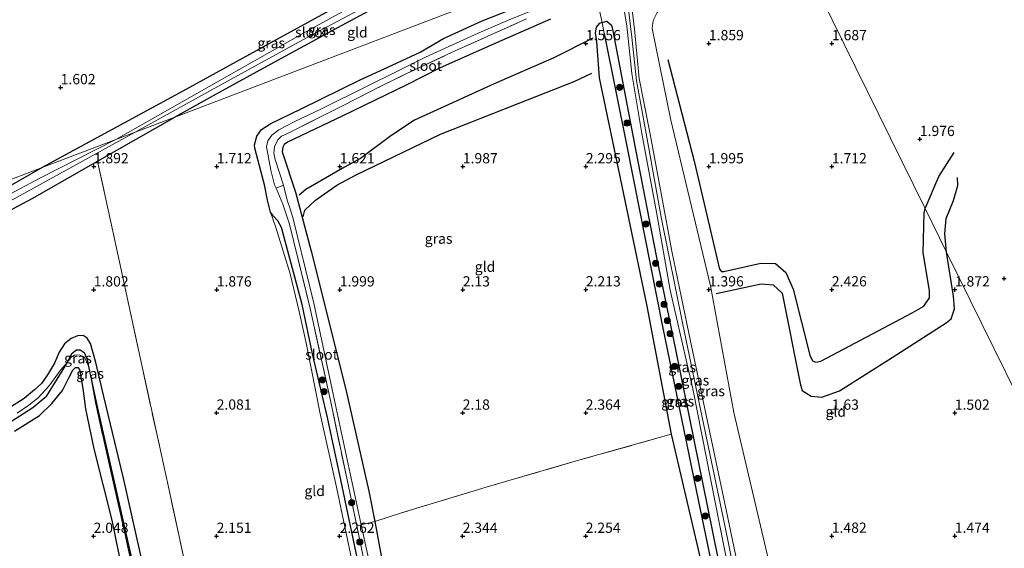
# Model space of a CAD drawing. Units: metres. Extents: x 119998 to 130006, y 437499 to 443750.
# Drawn here: x 123840 to 124080, y 440924 to 441053 of the extents above; entities that cross this region are included whole.
import ezdxf
from ezdxf.enums import TextEntityAlignment as Align

# ---------------------------------------------------------------- set-up
doc = ezdxf.new("R2010")
doc.units = ezdxf.units.M
doc.linetypes.add('IE-TERREINAFSCHEIDING', pattern=[10, 8, -2])
doc.layers.get('0').update_dxf_attribs({"lineweight": 25})
for name, color, linetype, lineweight in [('B-ME-GR-BOOM-S-B1', 93, 'Continuous', 18), ('B-ME-GW-GRONDWERKLIJN-L-B1', 10, 'Continuous', 25), ('B-ME-GW-HOOGTEPUNT-S-B1', 10, 'Continuous', 25), ('B-ME-GW-INSTEEKWATERGANG-L-B1', 10, 'Continuous', 25), ('B-ME-GW-KRUINLIJN-L-B1', 93, 'Continuous', 18), ('B-ME-GW-TEENLIJN-L-B1', 93, 'Continuous', 18), ('B-ME-GW-WATERGANG-GREPPEL-L-B1', 10, 'Continuous', 25), ('B-ME-IE-GRASLAND-GV-B6', 93, 'Continuous', 18), ('B-ME-IE-GRONDWERKLIJN-GROND_INGERICHT-GV-B6', 253, 'Continuous', 18), ('B-ME-IE-HULPGEOMETRIE-L-B1', 53, 'Continuous', 18), ('B-ME-IE-TERREINAFSCHEIDING-RASTERHEKWERK-L-B1', 8, 'IE-TERREINAFSCHEIDING', 18), ('B-ME-OG-BREUK-L-B1', 10, 'Continuous', 25), ('B-ME-OG-WATER-GV-B6', 153, 'Continuous', 18)]:
    doc.layers.add(name, color=color, linetype=linetype, lineweight=lineweight)
doc.styles.add('NLCS-ISO', font='NLCS-ISO.TTF')

# ---------------------------------------------------------------- blocks, each defined once
blk = doc.blocks.new('boom')
blk.add_hatch(color=256).paths.add_polyline_path([(-0.75, 0, 1), (0.75, 0, 1)])
blk.add_circle((0, 0), 0.75)
blk = doc.blocks.new('hoogtepunt')
for p, q in [((-0.5, 0), (0.5, 0)), ((0, 0.5), (0, -0.5))]:
    blk.add_line(p, q)

msp = doc.modelspace()

# ---------------------------------------------------------------- linework, layer by layer
at = {"layer": 'B-ME-GW-GRONDWERKLIJN-L-B1'}
for points in [[(123997.766, 441042.995, 1.593), (124004.216, 441018.19, 1.749), (124010.398, 440991.857, 1.95), (124010.906, 440991.29, 1.974), (124011.499, 440991.254, 1.991), (124020.498, 440993.276, 2.057), (124024.093, 440993.204, 2.093), (124026.612, 440991.062, 2.114), (124028.406, 440986.953, 2.118), (124032.453, 440970.844, 2.167), (124033.077, 440969.48, 2.176), (124033.878, 440969.143, 2.18), (124035.112, 440969.429, 2.184), (124057.419, 440981.234, 2.192), (124060.229, 440982.835, 2.225), (124061.591, 440984.857, 2.233), (124061.647, 440986.567, 2.233), (124060.067, 440995.942, 2.188), (124060.329, 441005.527, 2.184), (124060.56, 441006.611, 2.176)], [(123908.854, 441004.574, 2.106), (123909.25, 441006.213, 2.106), (123911.904, 441008.644, 2.069), (123917.125, 441012.324, 2.065), (123921.817, 441014.843, 2.028), (123942.361, 441024.748, 2.081), (123961.328, 441032.227, 2.188), (123974.986, 441037.59, 2.196), (123979.233, 441039.608, 2.208)], [(124060.56, 441006.611, 2.176), (124063.922, 441014.456, 2.133), (124067.629, 441020.335, 2.03)]]:
    msp.add_polyline3d(points, dxfattribs=at)
at = {"layer": 'B-ME-GW-INSTEEKWATERGANG-L-B1'}
for points in [[(123955.272, 441077.351, 1.5), (123942.203, 441069.426, 1.5), (123922.053, 441058.692, 1.487), (123902.259, 441047.792, 1.487), (123879.511, 441035.252, 1.569), (123845.267, 441016.637, 1.67)], [(123958.851, 441073.675, 1.547), (123945.793, 441066.455, 1.577), (123932.346, 441058.912, 1.577), (123918.348, 441051.302, 1.659), (123903.519, 441043.244, 1.699), (123889.161, 441035.341, 1.72), (123877.566, 441028.957, 1.753)], [(123924.177, 440911.431, 1.818), (123918.062, 440940.484, 1.753), (123914.777, 440955.687, 1.728), (123911.191, 440971.198, 1.728), (123908.623, 440983.257, 1.712), (123904.181, 440999.873, 1.687), (123903.558, 441002.046, 1.687), (123902.734, 441003.633, 1.687), (123901.577, 441004.861, 1.687), (123900.885, 441005.765, 1.683), (123900.173, 441008.708, 1.683), (123899.486, 441012.412, 1.679), (123897.116, 441021.389, 1.679), (123897.037, 441022.157, 1.671), (123897.604, 441024.268, 1.691), (123898.731, 441025.894, 1.703), (123900.972, 441027.41, 1.695), (123908.415, 441030.957, 1.621), (123922.775, 441038.016, 1.564), (123929.561, 441041.082, 1.531), (123937.424, 441044.777, 1.51), (123943.13, 441048.125, 1.601), (123952.56, 441052.413, 1.695), (123962.051, 441056.135, 1.679)], [(123969.169, 441052.834, 1.568), (123956.041, 441047.075, 1.539), (123942.26, 441040.982, 1.523), (123933.96, 441036.702, 1.523), (123918.58, 441029.273, 1.535), (123905.073, 441022.793, 1.506), (123904.277, 441022.27, 1.506), (123903.902, 441021.581, 1.498), (123903.784, 441020.459, 1.49), (123907.026, 441010.622, 1.531), (123910.811, 440996.215, 1.859), (123919.325, 440962.468, 1.921), (123924.926, 440937.696, 2.085), (123926.325, 440930.313, 2.084), (123929.322, 440914.489, 2.081)], [(123981.831, 441052.026, 1.751), (123981.051, 441051.794, 1.72), (123980.299, 441050.901, 1.687), (123980.115, 441049.448, 1.634), (123980.38, 441047.396, 1.593), (123981.047, 441038.545, 2.13), (123986.526, 441012.465, 2.171), (123992.667, 440982.837, 2.249), (123998.613, 440951.576, 2.245), (124005.71, 440921.365, 2.139), (124012.808, 440891.154, 2.032), (124017.643, 440867.714, 2.032), (124018.25, 440866.989, 2.032), (124019.048, 440866.891, 2.032)], [(123981.831, 441052.026, 1.751), (123982.896, 441052.343, 1.794), (123984.063, 441051.346, 1.794), (123984.424, 441050.01, 1.794), (123990.017, 441020.639, 1.987), (123994.927, 440995.107, 1.995), (123999.687, 440972.283, 2.036), (124007.466, 440933.767, 2.036), (124015.246, 440895.251, 2.036), (124019.875, 440868.658, 2.032), (124019.605, 440867.365, 2.032), (124019.048, 440866.891, 2.032)], [(123845.267, 441016.637, 1.67), (123814.384, 440998.883, 1.773), (123779.882, 440979.101, 1.987), (123763.225, 440970.591, 2.028), (123751.885, 440964.458, 2.022), (123738.098, 440957.003, 2.015), (123737.105, 440956.538, 2.02), (123736.401, 440955.245, 2.032), (123736.566, 440953.917, 2.069), (123737.256, 440953.4, 2.102), (123738.555, 440953.232, 2.122), (123741.945, 440954.129, 2.159), (123746.246, 440955.697, 2.147), (123749.171, 440956.778, 2.274), (123778.284, 440973.346, 2.159), (123806.531, 440989.807, 2.044), (123842.945, 441009.128, 1.798), (123858.733, 441018.17, 1.777), (123877.566, 441028.957, 1.753)], [(123906.244, 440760.845, 1.913), (123905.358, 440767.68, 2.024), (123902.744, 440779.145, 2.085), (123896.351, 440806.209, 2.13), (123888.076, 440840.027, 2.233), (123879.69, 440877.385, 2.155), (123871.221, 440913.334, 2.139), (123865.057, 440940.839, 1.983), (123860.249, 440960.809, 1.757), (123858.34, 440969.124, 1.757), (123857.045, 440973.747, 1.761), (123856.246, 440975.05, 1.765), (123855.249, 440975.661, 1.765), (123853.862, 440975.625, 1.761), (123852.319, 440974.92, 1.761), (123850.688, 440973.639, 1.757), (123849.401, 440971.588, 1.794), (123848.241, 440968.919, 1.753), (123846.508, 440966.115, 1.814), (123845.094, 440963.965, 1.913), (123843.349, 440962.445, 1.921), (123840.841, 440960.344, 1.909), (123837.524, 440958.176, 1.933)], [(123838.478, 440952.319, 1.621), (123844.585, 440956.157, 1.63), (123847.607, 440959.094, 1.642), (123850.198, 440962.293, 1.642), (123851.701, 440965.316, 1.654), (123852.704, 440967.219, 1.654), (123853.357, 440967.838, 1.666), (123853.96, 440967.837, 1.671), (123854.354, 440967.353, 1.675), (123855.164, 440962.708, 1.753), (123855.806, 440957.787, 1.786), (123857.867, 440948.011, 1.806), (123862.195, 440930.647, 2.032), (123865.837, 440913.093, 2.159), (123869.294, 440897.721, 2.151), (123873.277, 440879.936, 2.106), (123878.349, 440857.317, 2.167), (123882.723, 440838.494, 2.163), (123887.499, 440816.254, 2.081), (123891.656, 440797.097, 1.966), (123896.977, 440771.538, 1.962), (123902.754, 440750.78, 1.633)]]:
    msp.add_polyline3d(points, dxfattribs=at)
at = {"layer": 'B-ME-GW-KRUINLIJN-L-B1'}
for points in [[(123983.499, 441071.675, 2.915), (123984.404, 441067.469, 2.849), (123986.369, 441059.944, 2.89), (123987.829, 441051.182, 2.931), (123989.003, 441039.578, 2.989), (123991.471, 441024.975, 2.972), (123995.01, 441005.748, 2.943), (123998.392, 440986.737, 2.98), (124003.869, 440962.705, 2.98), (124010.505, 440929.259, 2.876), (124017.141, 440895.813, 2.771), (124022.066, 440868.546, 2.627), (124022.046, 440866.708, 2.549), (124021.362, 440865.355, 2.475), (124019.768, 440864.304, 2.377), (124018.248, 440864.228, 2.2), (124017.36, 440864.946, 2.114), (124017.268, 440866.216, 2.003), (124012.808, 440891.154, 2.032)], [(124020.17, 440861.968, 2.611), (124022.179, 440862.185, 2.943), (124023.369, 440863.396, 2.947), (124023.43, 440866.916, 2.943), (124018.614, 440895.258, 2.952), (124011.731, 440929.325, 3.128), (124006.577, 440953.843, 3.126), (124001.424, 440978.361, 3.124), (123996.209, 441004.506, 3.124), (123992.524, 441024.897, 3.062), (123990.138, 441037.799, 3.062), (123989.015, 441048.406, 3.071), (123988.056, 441056.446, 3.054), (123986.068, 441065.158, 2.997), (123984.686, 441071.483, 2.934)], [(123985.762, 441071.31, 2.936), (123987.243, 441064.634, 2.989), (123988.689, 441058.479, 3.017), (123989.692, 441050.375, 3.03), (123990.848, 441038.345, 3.013), (123993.484, 441024.801, 2.997), (123996.261, 441009.93, 3.013), (123998.815, 440996.249, 3.021), (124002.932, 440976.231, 3.112), (124011.355, 440936.239, 2.975), (124019.779, 440896.247, 2.837), (124025.539, 440860.672, 2.976), (124025.453, 440860.184, 2.986), (124025.332, 440859.496, 3.001), (124024.334, 440858.329, 3.013), (124022.869, 440858, 3.075), (124021.18, 440857.797, 3.118)], [(123921.111, 440919.314, 2.254), (123917.014, 440938.675, 2.258), (123913.014, 440956.559, 2.163), (123909.689, 440973.463, 2.024), (123907.908, 440981.485, 2.003), (123905.729, 440990.686, 1.937), (123903.659, 440997.302, 2.032), (123902.252, 441002.013, 1.921), (123900.885, 441005.765, 1.683)]]:
    msp.add_polyline3d(points, dxfattribs=at)
at = {"layer": 'B-ME-GW-TEENLIJN-L-B1'}
msp.add_line((123981.831, 441052.026, 1.751), (123980.562, 441057.42, 1.617), dxfattribs=at)
msp.add_polyline3d([(123990.887, 441073.514, 1.609), (123992.913, 441067.293, 1.494), (123994.801, 441065.158, 1.527), (123996.769, 441062.355, 1.613), (123997.511, 441060.773, 1.687), (123997.591, 441059.058, 1.753), (123997.12, 441057.188, 1.728), (123996.469, 441055.932, 1.72), (123995.218, 441054.443, 1.65), (123994.192, 441052.529, 1.584), (123993.991, 441050.553, 1.556), (123998.52, 441028.157, 1.486), (124008.214, 440987.796, 1.317), (124013.887, 440956.912, 1.33), (124023.033, 440918.201, 1.137), (124028.617, 440888.943, 1.088), (124030.841, 440860.337, 1.697), (124030.91, 440859.444, 1.716), (124030, 440855.049, 1.835), (124029.452, 440853.448, 1.872), (124028.222, 440852.015, 1.954), (124025.928, 440851.062, 2.015), (124022.889, 440850.732, 2.069)], dxfattribs=at)
at = {"layer": 'B-ME-GW-WATERGANG-GREPPEL-L-B1'}
for points in [[(123982.321, 441049.329, 1.129), (123987.797, 441021.805, 1.326), (123996.494, 440977.848, 1.301), (124005.303, 440935.228, 1.297), (124014.113, 440892.608, 1.293), (124018.591, 440869.06, 1.289)], [(123837.769, 440954.741, 1.079), (123842.96, 440958.075, 1.063), (123846.363, 440960.994, 0.989), (123850.398, 440967.369, 1.038), (123851.374, 440969.202, 1.038), (123852.518, 440971.348, 1.038), (123853.622, 440972.146, 1.038), (123854.538, 440972.158, 1.038), (123855.501, 440971.505, 1.042), (123856.206, 440969.784, 1.063), (123856.568, 440968.087, 1.065), (123857.295, 440964.675, 1.07), (123858.725, 440957.971, 1.079), (123866.546, 440923.456, 1.166), (123875.165, 440885.603, 1.071), (123880.09, 440863.284, 1.096), (123885.016, 440840.966, 1.12), (123887.6, 440829.39, 1.109), (123893.878, 440801.261, 1.083), (123903.729, 440759.532, 0.948)]]:
    msp.add_polyline3d(points, dxfattribs=at)
at = {"layer": 'B-ME-IE-GRASLAND-GV-B6'}
for points in [[(123956.914, 441076.467, 0.656), (123936.419, 441064.624, 0.656), (123908.763, 441049.33, 0.656), (123885.975, 441036.401, 0.656), (123863.188, 441023.472, 0.656), (123845.267, 441016.637, 1.67), (123879.511, 441035.252, 1.569), (123902.259, 441047.792, 1.487), (123922.053, 441058.692, 1.487), (123942.203, 441069.426, 1.5), (123955.272, 441077.351, 1.5), (123956.914, 441076.467, 0.656)], [(123958.851, 441073.675, 1.547), (123945.793, 441066.455, 1.577), (123932.346, 441058.912, 1.577), (123918.348, 441051.302, 1.659), (123903.519, 441043.244, 1.699), (123889.161, 441035.341, 1.72), (123877.566, 441028.957, 1.753), (123867.948, 441025.288, 0.656), (123888.833, 441036.785, 0.656), (123909.719, 441048.282, 0.656), (123944.09, 441066.647, 0.656), (123958.274, 441075.128, 0.656), (123958.851, 441073.675, 1.547)], [(124017.141, 440895.813, 2.771), (124010.505, 440929.259, 2.876), (124003.869, 440962.705, 2.98), (123998.392, 440986.737, 2.98), (123995.01, 441005.748, 2.943), (123991.471, 441024.975, 2.972), (123989.003, 441039.578, 2.989), (123987.829, 441051.182, 2.931), (123986.369, 441059.944, 2.89)], [(123986.369, 441059.944, 2.89), (123987.829, 441051.182, 2.931), (123989.003, 441039.578, 2.989), (123991.471, 441024.975, 2.972), (123995.01, 441005.748, 2.943), (123998.392, 440986.737, 2.98), (124003.869, 440962.705, 2.98), (124010.505, 440929.259, 2.876), (124017.141, 440895.813, 2.771), (124022.066, 440868.546, 2.627), (124022.046, 440866.708, 2.549), (124021.362, 440865.355, 2.475), (124019.768, 440864.304, 2.377)], [(124019.768, 440864.304, 2.377), (124018.248, 440864.228, 2.2), (124017.36, 440864.946, 2.114), (124017.268, 440866.216, 2.003), (124012.808, 440891.154, 2.032), (124017.643, 440867.714, 2.032), (124018.25, 440866.989, 2.032), (124019.048, 440866.891, 2.032), (124019.605, 440867.365, 2.032), (124019.875, 440868.658, 2.032), (124015.246, 440895.251, 2.036), (124007.466, 440933.767, 2.036), (123999.687, 440972.283, 2.036), (123994.927, 440995.107, 1.995), (123990.017, 441020.639, 1.987), (123984.424, 441050.01, 1.794), (123984.063, 441051.346, 1.794), (123982.896, 441052.343, 1.794), (123981.831, 441052.026, 1.751), (123980.562, 441057.42, 1.617)], [(123988.689, 441058.479, 3.017), (123989.692, 441050.375, 3.03), (123990.848, 441038.345, 3.013), (123993.484, 441024.801, 2.997), (123996.261, 441009.93, 3.013), (123998.815, 440996.249, 3.021), (124002.932, 440976.231, 3.112), (124011.355, 440936.239, 2.975), (124019.779, 440896.247, 2.837)], [(124022.889, 440850.732, 2.069), (124021.18, 440857.797, 3.118), (124022.869, 440858, 3.075), (124024.334, 440858.329, 3.013), (124025.332, 440859.496, 3.001), (124025.453, 440860.184, 2.986), (124025.539, 440860.672, 2.976), (124019.779, 440896.247, 2.837), (124011.355, 440936.239, 2.975), (124002.932, 440976.231, 3.112), (123998.815, 440996.249, 3.021), (123996.261, 441009.93, 3.013), (123993.484, 441024.801, 2.997), (123990.848, 441038.345, 3.013), (123989.692, 441050.375, 3.03), (123988.689, 441058.479, 3.017)], [(123924.177, 440911.431, 1.818), (123918.062, 440940.484, 1.753), (123914.777, 440955.687, 1.728), (123911.191, 440971.198, 1.728), (123908.623, 440983.257, 1.712), (123904.181, 440999.873, 1.687), (123903.558, 441002.046, 1.687), (123902.734, 441003.633, 1.687), (123901.577, 441004.861, 1.687), (123900.885, 441005.765, 1.683), (123900.173, 441008.708, 1.683), (123899.486, 441012.412, 1.679), (123897.116, 441021.389, 1.679), (123897.037, 441022.157, 1.671), (123897.604, 441024.268, 1.691), (123898.731, 441025.894, 1.703), (123900.972, 441027.41, 1.695), (123908.415, 441030.957, 1.621), (123922.775, 441038.016, 1.564), (123929.561, 441041.082, 1.531), (123937.424, 441044.777, 1.51), (123943.13, 441048.125, 1.601), (123952.56, 441052.413, 1.695), (123962.051, 441056.135, 1.679)], [(123964.973, 441055.035, 0.656), (123958.673, 441052.455, 0.656), (123951.546, 441049.372, 0.656), (123945.275, 441046.522, 0.656), (123938.683, 441043.513, 0.656), (123931.903, 441040.128, 0.656), (123923.987, 441036.262, 0.656), (123913.714, 441031.097, 0.656), (123906.664, 441027.772, 0.656), (123902.962, 441025.792, 0.656), (123901.215, 441024.491, 0.656), (123900.299, 441023.107, 0.656), (123899.922, 441021.681, 0.656), (123901.001, 441016.021, 0.656), (123901.913, 441012.429, 0.656), (123902.331, 441011.602, 0.656)], [(123995.218, 441054.443, 1.65), (123994.192, 441052.529, 1.584), (123993.991, 441050.553, 1.556), (123998.52, 441028.157, 1.486), (124008.214, 440987.796, 1.317), (124013.887, 440956.912, 1.33), (124023.033, 440918.201, 1.137), (124028.617, 440888.943, 1.088), (124030.841, 440860.337, 1.697), (124030.91, 440859.444, 1.716), (124030, 440855.049, 1.835), (124029.452, 440853.448, 1.872), (124028.222, 440852.015, 1.954), (124025.928, 440851.062, 2.015), (124022.889, 440850.732, 2.069)], [(123969.169, 441052.834, 1.568), (123956.041, 441047.075, 1.539), (123942.26, 441040.982, 1.523), (123933.96, 441036.702, 1.523), (123918.58, 441029.273, 1.535), (123905.073, 441022.793, 1.506), (123904.277, 441022.27, 1.506), (123903.902, 441021.581, 1.498), (123903.784, 441020.459, 1.49), (123907.026, 441010.622, 1.531), (123910.811, 440996.215, 1.859), (123919.325, 440962.468, 1.921), (123924.926, 440937.696, 2.085), (123926.325, 440930.313, 2.084), (123923.003, 440929.524, 1.182), (123915.916, 440962.468, 1.141), (123911.519, 440983.528, 1.108), (123907.416, 441000.108, 1.108), (123906.334, 441004.458, 1.063), (123905.704, 441006.557, 0.763), (123904.968, 441008.667, 0.628), (123904.068, 441012.374, 0.656), (123902.091, 441018.619, 0.656), (123901.741, 441020.106, 0.656), (123901.918, 441021.702, 0.656), (123902.709, 441023.428, 0.656), (123903.637, 441024.297, 0.656), (123904.863, 441024.833, 0.656), (123918.339, 441031.624, 0.656), (123927.988, 441036.543, 0.656), (123936, 441040.474, 0.656), (123945.224, 441044.74, 0.656), (123953.718, 441048.606, 0.656), (123963.359, 441052.858, 0.656)], [(123982.321, 441049.329, 1.129), (123987.797, 441021.805, 1.326), (123996.494, 440977.848, 1.301), (124005.303, 440935.228, 1.297), (124014.113, 440892.608, 1.293), (124018.591, 440869.06, 1.289), (124019.048, 440866.891, 2.032), (124018.25, 440866.989, 2.032), (124017.643, 440867.714, 2.032), (124012.808, 440891.154, 2.032), (124005.71, 440921.365, 2.139), (123998.613, 440951.576, 2.245), (123992.667, 440982.837, 2.249), (123986.526, 441012.465, 2.171), (123981.047, 441038.545, 2.13), (123980.38, 441047.396, 1.593), (123980.115, 441049.448, 1.634), (123980.299, 441050.901, 1.687), (123981.051, 441051.794, 1.72), (123981.831, 441052.026, 1.751), (123982.321, 441049.329, 1.129)], [(124019.048, 440866.891, 2.032), (124018.591, 440869.06, 1.289), (124014.113, 440892.608, 1.293), (124005.303, 440935.228, 1.297), (123996.494, 440977.848, 1.301), (123987.797, 441021.805, 1.326), (123982.321, 441049.329, 1.129), (123981.831, 441052.026, 1.751), (123982.896, 441052.343, 1.794), (123984.063, 441051.346, 1.794), (123984.424, 441050.01, 1.794), (123990.017, 441020.639, 1.987), (123994.927, 440995.107, 1.995), (123999.687, 440972.283, 2.036), (124007.466, 440933.767, 2.036), (124015.246, 440895.251, 2.036), (124019.875, 440868.658, 2.032), (124019.605, 440867.365, 2.032), (124019.048, 440866.891, 2.032)], [(123826.196, 441002.304, 0.661), (123847.072, 441013.796, 0.659), (123867.948, 441025.288, 0.656), (123877.566, 441028.957, 1.753), (123858.733, 441018.17, 1.777)], [(123814.384, 440998.883, 1.773), (123845.267, 441016.637, 1.67), (123863.188, 441023.472, 0.656), (123844.662, 441014.02, 0.656), (123821.768, 441001.859, 0.661)], [(123858.733, 441018.17, 1.777), (123842.945, 441009.128, 1.798), (123806.531, 440989.807, 2.044)], [(123902.331, 441011.602, 0.656), (123903.919, 441007.668, 0.747), (123904.674, 441005.487, 0.94), (123905.569, 441002.813, 1.026), (123906.508, 440998.813, 1.092), (123910.597, 440982.217, 1.153), (123915.531, 440959.782, 1.149), (123921.958, 440929.223, 1.182), (123930.396, 440888.303, 1.301), (123935.862, 440863.917, 1.213), (123941.328, 440839.531, 1.125), (123949.82, 440799.001, 0.874), (123953.426, 440781.856, 0.476), (123955.034, 440774.415, 0.439), (123955.802, 440769.636, 0.414), (123955.95, 440767.366, 0.385), (123956.325, 440765.195, 0.398), (123956.957, 440763.332, 0.422), (123957.182, 440761.904, 0.431), (123956.694, 440760.588, 0.464)], [(123921.111, 440919.314, 2.254), (123917.014, 440938.675, 2.258), (123913.014, 440956.559, 2.163), (123909.689, 440973.463, 2.024), (123907.908, 440981.485, 2.003), (123905.729, 440990.686, 1.937), (123903.659, 440997.302, 2.032), (123902.252, 441002.013, 1.921), (123900.885, 441005.765, 1.683), (123901.577, 441004.861, 1.687), (123902.734, 441003.633, 1.687), (123903.558, 441002.046, 1.687), (123904.181, 440999.873, 1.687), (123908.623, 440983.257, 1.712), (123911.191, 440971.198, 1.728), (123914.777, 440955.687, 1.728), (123918.062, 440940.484, 1.753), (123924.177, 440911.431, 1.818)], [(123837.524, 440958.176, 1.933), (123840.841, 440960.344, 1.909), (123843.349, 440962.445, 1.921), (123845.094, 440963.965, 1.913), (123846.508, 440966.115, 1.814), (123848.241, 440968.919, 1.753), (123849.401, 440971.588, 1.794), (123850.688, 440973.639, 1.757), (123852.319, 440974.92, 1.761), (123853.862, 440975.625, 1.761), (123855.249, 440975.661, 1.765), (123856.246, 440975.05, 1.765), (123857.045, 440973.747, 1.761), (123858.34, 440969.124, 1.757), (123860.249, 440960.809, 1.757), (123865.057, 440940.839, 1.983), (123871.221, 440913.334, 2.139), (123879.69, 440877.385, 2.155), (123888.076, 440840.027, 2.233), (123896.351, 440806.209, 2.13), (123902.744, 440779.145, 2.085), (123905.358, 440767.68, 2.024)], [(123837.769, 440954.741, 1.079), (123842.96, 440958.075, 1.063), (123846.363, 440960.994, 0.989), (123850.398, 440967.369, 1.038), (123851.374, 440969.202, 1.038), (123851.661, 440969.549, 1.194), (123852.189, 440970.31, 1.203), (123853.108, 440970.858, 1.203), (123854.295, 440970.997, 1.203), (123855.499, 440970.433, 1.227), (123856.147, 440969.284, 1.268), (123856.568, 440968.087, 1.065), (123857.295, 440964.675, 1.07), (123858.275, 440959.297, 1.203), (123861.247, 440945.75, 1.235), (123867.722, 440916.986, 1.264), (123876.71, 440877.513, 1.268), (123885.932, 440836.625, 1.342), (123887.6, 440829.39, 1.109), (123893.878, 440801.261, 1.083), (123903.729, 440759.532, 0.948)], [(123905.968, 440751.439, 0.923), (123902.305, 440767.358, 0.985), (123893.166, 440805.242, 1.149), (123887.6, 440829.39, 1.109), (123885.016, 440840.966, 1.12), (123880.09, 440863.284, 1.096), (123875.165, 440885.603, 1.071), (123866.546, 440923.456, 1.166), (123858.725, 440957.971, 1.079), (123857.295, 440964.675, 1.07), (123856.788, 440967.461, 1.268), (123856.568, 440968.087, 1.065), (123856.206, 440969.784, 1.063), (123855.501, 440971.505, 1.042), (123854.538, 440972.158, 1.038), (123853.622, 440972.146, 1.038), (123852.518, 440971.348, 1.038), (123851.374, 440969.202, 1.038), (123849.742, 440967.223, 1.083), (123846.825, 440963.354, 1.157), (123844.275, 440960.492, 1.161), (123841.964, 440958.698, 1.248), (123839.102, 440956.741, 1.309)], [(123855.501, 440971.505, 1.042), (123856.206, 440969.784, 1.063), (123856.568, 440968.087, 1.065), (123856.147, 440969.284, 1.268), (123855.499, 440970.433, 1.227), (123854.295, 440970.997, 1.203), (123853.108, 440970.858, 1.203), (123852.189, 440970.31, 1.203), (123851.661, 440969.549, 1.194), (123851.374, 440969.202, 1.038), (123852.518, 440971.348, 1.038), (123853.622, 440972.146, 1.038), (123854.538, 440972.158, 1.038), (123855.501, 440971.505, 1.042)], [(123839.102, 440956.741, 1.309), (123841.964, 440958.698, 1.248), (123844.275, 440960.492, 1.161), (123846.825, 440963.354, 1.157), (123849.742, 440967.223, 1.083), (123851.374, 440969.202, 1.038), (123850.398, 440967.369, 1.038), (123846.363, 440960.994, 0.989), (123842.96, 440958.075, 1.063), (123837.769, 440954.741, 1.079)], [(123902.754, 440750.78, 1.633), (123896.977, 440771.538, 1.962), (123891.656, 440797.097, 1.966), (123887.499, 440816.254, 2.081), (123882.723, 440838.494, 2.163), (123878.349, 440857.317, 2.167), (123873.277, 440879.936, 2.106), (123869.294, 440897.721, 2.151), (123865.837, 440913.093, 2.159), (123862.195, 440930.647, 2.032), (123857.867, 440948.011, 1.806), (123855.806, 440957.787, 1.786), (123855.164, 440962.708, 1.753), (123854.354, 440967.353, 1.675), (123853.96, 440967.837, 1.671), (123853.357, 440967.838, 1.666), (123852.704, 440967.219, 1.654), (123851.701, 440965.316, 1.654), (123850.198, 440962.293, 1.642), (123847.607, 440959.094, 1.642), (123844.585, 440956.157, 1.63), (123838.478, 440952.319, 1.621)], [(123856.788, 440967.461, 1.268), (123857.295, 440964.675, 1.07), (123856.568, 440968.087, 1.065), (123856.788, 440967.461, 1.268)], [(123887.6, 440829.39, 1.109), (123885.932, 440836.625, 1.342), (123876.71, 440877.513, 1.268), (123867.722, 440916.986, 1.264), (123861.247, 440945.75, 1.235), (123858.275, 440959.297, 1.203), (123857.295, 440964.675, 1.07), (123858.725, 440957.971, 1.079), (123866.546, 440923.456, 1.166), (123875.165, 440885.603, 1.071), (123880.09, 440863.284, 1.096), (123885.016, 440840.966, 1.12), (123887.6, 440829.39, 1.109)], [(123928.99, 440902.467, 1.197), (123923.003, 440929.524, 1.182), (123926.325, 440930.313, 2.084), (123929.322, 440914.489, 2.081)]]:
    msp.add_polyline3d(points, dxfattribs=at)
at = {"layer": 'B-ME-IE-GRONDWERKLIJN-GROND_INGERICHT-GV-B6'}
for points in [[(124100.399, 440925.736, 1.297), (124065.779, 440996.017, 1.867), (124060.56, 441006.611, 2.176), (124026.718, 441075.312, 1.175), (124021.215, 441086.484, 1.166), (124032.244, 441091.247, 1.214), (124048.872, 441098.429, 1.288), (124071.212, 441108.077, 1.255), (124080.634, 441112.127, 1.507)], [(123963.592, 441061.768, 1.806), (123877.566, 441028.957, 1.753), (123889.161, 441035.341, 1.72), (123903.519, 441043.244, 1.699), (123918.348, 441051.302, 1.659), (123932.346, 441058.912, 1.577), (123945.793, 441066.455, 1.577), (123958.851, 441073.675, 1.547), (123963.592, 441061.768, 1.806)], [(124026.718, 441075.312, 1.175), (124060.56, 441006.611, 2.176), (124065.779, 440996.017, 1.867), (124100.399, 440925.736, 1.297)], [(123877.566, 441028.957, 1.753), (123963.592, 441061.768, 1.806)], [(123922.053, 441058.692, 1.487), (123902.259, 441047.792, 1.487), (123879.511, 441035.252, 1.569), (123845.267, 441016.637, 1.67), (123788.889, 440995.134, 2.311), (123796.348, 441002.74, 2.131), (123801.429, 441011.334, 2.078), (123802.499, 441012.993, 2.099), (123803.454, 441016.287, 2.201), (123804.025, 441019.607, 2.25), (123804.333, 441022.58, 2.323), (123804.564, 441026.063, 2.392), (123805.003, 441029.545, 2.466), (123805.4, 441032.603, 2.535), (123805.736, 441034.153, 2.596), (123794.437, 441039.825, 3.012), (123794.129, 441045.027, 3.13), (123794.336, 441048.421, 3.281), (123795.701, 441050.848, 3.375), (123796.759, 441051.852, 3.444), (123800.287, 441054.629, 3.448)], [(123980.562, 441057.42, 1.617), (123981.831, 441052.026, 1.751)], [(123962.051, 441056.135, 1.679), (123952.56, 441052.413, 1.695), (123943.13, 441048.125, 1.601), (123937.424, 441044.777, 1.51), (123929.561, 441041.082, 1.531), (123922.775, 441038.016, 1.564), (123908.415, 441030.957, 1.621), (123900.972, 441027.41, 1.695), (123898.731, 441025.894, 1.703), (123897.604, 441024.268, 1.691), (123897.037, 441022.157, 1.671), (123897.116, 441021.389, 1.679), (123899.486, 441012.412, 1.679), (123900.173, 441008.708, 1.683), (123900.885, 441005.765, 1.683), (123902.252, 441002.013, 1.921), (123903.659, 440997.302, 2.032), (123905.729, 440990.686, 1.937), (123907.908, 440981.485, 2.003), (123909.689, 440973.463, 2.024), (123913.014, 440956.559, 2.163), (123917.014, 440938.675, 2.258), (123921.111, 440919.314, 2.254)], [(124023.033, 440918.201, 1.137), (124013.887, 440956.912, 1.33), (124008.214, 440987.796, 1.317), (123998.52, 441028.157, 1.486), (123993.991, 441050.553, 1.556), (123994.192, 441052.529, 1.584), (123995.218, 441054.443, 1.65)], [(123981.831, 441052.026, 1.751), (123981.051, 441051.794, 1.72), (123980.299, 441050.901, 1.687), (123980.115, 441049.448, 1.634), (123980.38, 441047.396, 1.593), (123981.047, 441038.545, 2.13), (123986.526, 441012.465, 2.171), (123992.667, 440982.837, 2.249), (123998.613, 440951.576, 2.245), (123975.783, 440945.148, 2.27), (123953.469, 440938.651, 2.2), (123932.87, 440932.427, 2.2), (123926.325, 440930.313, 2.084), (123924.926, 440937.696, 2.085), (123919.325, 440962.468, 1.921), (123910.811, 440996.215, 1.859), (123907.026, 441010.622, 1.531), (123903.784, 441020.459, 1.49), (123903.902, 441021.581, 1.498), (123904.277, 441022.27, 1.506), (123905.073, 441022.793, 1.506), (123918.58, 441029.273, 1.535), (123933.96, 441036.702, 1.523), (123942.26, 441040.982, 1.523), (123956.041, 441047.075, 1.539), (123969.169, 441052.834, 1.568)], [(123884.845, 440898.054, 2.393), (123875.96, 440939.1, 2.213), (123869.106, 440970.324, 1.843), (123862.467, 441001.116, 1.921), (123858.733, 441018.17, 1.777), (123877.566, 441028.957, 1.753)], [(123806.531, 440989.807, 2.044), (123842.945, 441009.128, 1.798), (123858.733, 441018.17, 1.777), (123862.467, 441001.116, 1.921), (123869.106, 440970.324, 1.843), (123875.96, 440939.1, 2.213), (123884.845, 440898.054, 2.393), (123893.734, 440859.132, 2.323), (123901.93, 440823.814, 2.221), (123910.331, 440788.398, 2.02), (123915.142, 440770.301, 1.86), (123913.956, 440768.897, 1.95), (123905.358, 440767.68, 2.024)], [(123788.889, 440995.134, 2.311), (123845.267, 441016.637, 1.67), (123814.384, 440998.883, 1.773), (123779.882, 440979.101, 1.987), (123763.225, 440970.591, 2.028), (123751.885, 440964.458, 2.022), (123762.521, 440971.786, 2.155), (123767.996, 440976.359, 2.155), (123774.192, 440980.993, 2.208), (123778.344, 440984.925, 2.307), (123782.014, 440988.238, 2.311), (123785.311, 440991.399, 2.311), (123788.889, 440995.134, 2.311)], [(123905.358, 440767.68, 2.024), (123902.744, 440779.145, 2.085), (123896.351, 440806.209, 2.13), (123888.076, 440840.027, 2.233), (123879.69, 440877.385, 2.155), (123871.221, 440913.334, 2.139), (123865.057, 440940.839, 1.983), (123860.249, 440960.809, 1.757), (123858.34, 440969.124, 1.757), (123857.045, 440973.747, 1.761), (123856.246, 440975.05, 1.765), (123855.249, 440975.661, 1.765), (123853.862, 440975.625, 1.761), (123852.319, 440974.92, 1.761), (123850.688, 440973.639, 1.757), (123849.401, 440971.588, 1.794), (123848.241, 440968.919, 1.753), (123846.508, 440966.115, 1.814), (123845.094, 440963.965, 1.913), (123843.349, 440962.445, 1.921), (123840.841, 440960.344, 1.909), (123837.524, 440958.176, 1.933)], [(123838.478, 440952.319, 1.621), (123844.585, 440956.157, 1.63), (123847.607, 440959.094, 1.642), (123850.198, 440962.293, 1.642), (123851.701, 440965.316, 1.654), (123852.704, 440967.219, 1.654), (123853.357, 440967.838, 1.666), (123853.96, 440967.837, 1.671), (123854.354, 440967.353, 1.675), (123855.164, 440962.708, 1.753), (123855.806, 440957.787, 1.786), (123857.867, 440948.011, 1.806), (123862.195, 440930.647, 2.032), (123865.837, 440913.093, 2.159), (123869.294, 440897.721, 2.151), (123873.277, 440879.936, 2.106), (123878.349, 440857.317, 2.167), (123882.723, 440838.494, 2.163), (123887.499, 440816.254, 2.081), (123891.656, 440797.097, 1.966), (123896.977, 440771.538, 1.962), (123902.754, 440750.78, 1.633)], [(124012.808, 440891.154, 2.032), (124017.268, 440866.216, 2.003), (124017.36, 440864.946, 2.114), (124018.248, 440864.228, 2.2), (124019.768, 440864.304, 2.377), (124020.17, 440861.968, 2.611), (124000.967, 440855.79, 2.98), (123997.29, 440854.511, 2.897), (123994.241, 440858.515, 2.582), (123988.119, 440856.318, 2.352), (123989.803, 440852.321, 2.48), (123986.802, 440852.294, 2.41), (123961.545, 440852.55, 1.917), (123941.603, 440852.65, 1.611), (123940.324, 440859.682, 1.699), (123935.124, 440886.673, 1.983), (123929.322, 440914.489, 2.081), (123926.325, 440930.313, 2.084), (123932.87, 440932.427, 2.2), (123953.469, 440938.651, 2.2), (123975.783, 440945.148, 2.27), (123998.613, 440951.576, 2.245), (124005.71, 440921.365, 2.139), (124012.808, 440891.154, 2.032)]]:
    msp.add_polyline3d(points, dxfattribs=at)
at = {"layer": 'B-ME-IE-HULPGEOMETRIE-L-B1'}
msp.add_line((123982.321, 441049.329, 1.129), (123981.831, 441052.026, 1.751), dxfattribs=at)
for points in [[(124021.215, 441086.484, 1.166), (124026.718, 441075.312, 1.175), (124060.56, 441006.611, 2.176), (124065.779, 440996.017, 1.867), (124100.399, 440925.736, 1.297), (124101.089, 440924.897, 0.475), (124101.843, 440923.981, 0.583), (124102.672, 440922.974, 1.964), (124108.265, 440916.177, 3.273), (124114.113, 440909.072, 6.342), (124115.641, 440907.214, 6.455), (124117.935, 440904.72, 6.439), (124125.211, 440896.808, 5.884), (124130.703, 440890.89, 4.576), (124133.368, 440881.452, 3.342)], [(123963.592, 441061.768, 1.806), (123877.566, 441028.957, 1.753), (123867.948, 441025.288, 0.656), (123863.188, 441023.472, 0.656), (123845.267, 441016.637, 1.67), (123788.889, 440995.134, 2.311), (123783.93, 440993.243, 3.001), (123768.879, 440988.052, 2.939), (123737.664, 440977.003, 0.118), (123626.285, 440937.582, 0.118)]]:
    msp.add_polyline3d(points, dxfattribs=at)
at = {"layer": 'B-ME-IE-TERREINAFSCHEIDING-RASTERHEKWERK-L-B1'}
for points in [[(123998.613, 440951.576, 2.245), (123975.783, 440945.148, 2.27), (123953.469, 440938.651, 2.2), (123932.87, 440932.427, 2.2), (123926.325, 440930.313, 2.084), (123923.003, 440929.524, 1.182), (123921.958, 440929.223, 1.182), (123915.531, 440959.782, 1.149), (123910.597, 440982.217, 1.153), (123906.508, 440998.813, 1.092), (123905.569, 441002.813, 1.026), (123904.674, 441005.487, 0.94), (123903.919, 441007.668, 0.747), (123902.331, 441011.602, 0.656), (123904.068, 441012.374, 0.656), (123902.091, 441018.619, 0.656), (123901.741, 441020.106, 0.656), (123901.918, 441021.702, 0.656), (123902.709, 441023.428, 0.656), (123903.637, 441024.297, 0.656), (123904.863, 441024.833, 0.656), (123918.339, 441031.624, 0.656), (123927.988, 441036.543, 0.656), (123936, 441040.474, 0.656), (123945.224, 441044.74, 0.656), (123953.718, 441048.606, 0.656), (123963.359, 441052.858, 0.656)], [(123924.718, 440726.529, 1.584), (123924.047, 440728.798, 1.572), (123921.201, 440740.938, 1.556), (123918.829, 440750.239, 1.827), (123916.127, 440760.186, 1.756), (123915.982, 440761.317, 1.847), (123915.599, 440764.432, 1.35), (123915.142, 440770.301, 1.86), (123910.331, 440788.398, 2.02), (123901.93, 440823.814, 2.221), (123893.734, 440859.132, 2.323), (123884.845, 440898.054, 2.393), (123875.96, 440939.1, 2.213), (123869.106, 440970.324, 1.843), (123862.467, 441001.116, 1.921), (123858.733, 441018.17, 1.777)], [(123839.102, 440956.741, 1.309), (123841.964, 440958.698, 1.248), (123844.275, 440960.492, 1.161), (123846.825, 440963.354, 1.157), (123849.742, 440967.223, 1.083), (123851.374, 440969.202, 1.038), (123851.661, 440969.549, 1.194), (123852.189, 440970.31, 1.203), (123853.108, 440970.858, 1.203), (123854.295, 440970.997, 1.203), (123855.499, 440970.433, 1.227), (123856.147, 440969.284, 1.268), (123856.568, 440968.087, 1.065), (123856.788, 440967.461, 1.268), (123857.295, 440964.675, 1.07), (123858.275, 440959.297, 1.203), (123861.247, 440945.75, 1.235), (123867.722, 440916.986, 1.264), (123876.71, 440877.513, 1.268), (123885.932, 440836.625, 1.342), (123887.6, 440829.39, 1.109), (123893.166, 440805.242, 1.149), (123902.305, 440767.358, 0.985), (123905.968, 440751.439, 0.923)]]:
    msp.add_polyline3d(points, dxfattribs=at)
at = {"layer": 'B-ME-OG-BREUK-L-B1'}
for points in [[(123979.498, 441048.148, 1.584), (123969.971, 441043.399, 1.449), (123955.489, 441037.069, 1.416), (123936.062, 441028.214, 1.498), (123930.249, 441024.398, 1.576), (123922.844, 441018.81, 1.613), (123918.989, 441016.686, 1.613), (123909.524, 441011.287, 1.63), (123907.882, 441009.916, 1.63)], [(124065.779, 440996.017, 1.867), (124065.316, 441000.454, 1.868), (124065.663, 441004.189, 1.872), (124067.462, 441008.625, 1.872), (124068.515, 441012.262, 1.872), (124068.45, 441014.201, 1.872)], [(124009.62, 440985.909, 1.354), (124020.552, 440988.234, 1.486), (124023.494, 440988.022, 1.49), (124025.653, 440985.988, 1.49), (124030.109, 440963.971, 1.482), (124030.572, 440962.295, 1.556), (124032.764, 440960.885, 1.564), (124035.392, 440960.667, 1.597), (124039.628, 440962.139, 1.568), (124052.544, 440970.316, 1.572), (124065.715, 440978.77, 1.666), (124066.903, 440979.697, 1.703), (124067.724, 440982.175, 1.74), (124067.47, 440985.255, 1.814), (124065.779, 440996.017, 1.867)]]:
    msp.add_polyline3d(points, dxfattribs=at)
at = {"layer": 'B-ME-OG-WATER-GV-B6'}
for points in [[(123958.274, 441075.128, 0.656), (123944.09, 441066.647, 0.656), (123909.719, 441048.282, 0.656), (123888.833, 441036.785, 0.656), (123867.948, 441025.288, 0.656), (123863.188, 441023.472, 0.656), (123885.975, 441036.401, 0.656), (123908.763, 441049.33, 0.656), (123936.419, 441064.624, 0.656), (123956.914, 441076.467, 0.656), (123958.274, 441075.128, 0.656)], [(123963.359, 441052.858, 0.656), (123953.718, 441048.606, 0.656), (123945.224, 441044.74, 0.656), (123936, 441040.474, 0.656), (123927.988, 441036.543, 0.656), (123918.339, 441031.624, 0.656), (123904.863, 441024.833, 0.656), (123903.637, 441024.297, 0.656), (123902.709, 441023.428, 0.656), (123901.918, 441021.702, 0.656), (123901.741, 441020.106, 0.656), (123902.091, 441018.619, 0.656), (123904.068, 441012.374, 0.656), (123902.331, 441011.602, 0.656), (123901.913, 441012.429, 0.656), (123901.001, 441016.021, 0.656), (123899.922, 441021.681, 0.656), (123900.299, 441023.107, 0.656), (123901.215, 441024.491, 0.656), (123902.962, 441025.792, 0.656), (123906.664, 441027.772, 0.656), (123913.714, 441031.097, 0.656), (123923.987, 441036.262, 0.656), (123931.903, 441040.128, 0.656), (123938.683, 441043.513, 0.656), (123945.275, 441046.522, 0.656), (123951.546, 441049.372, 0.656), (123958.673, 441052.455, 0.656), (123964.973, 441055.035, 0.656)], [(123863.188, 441023.472, 0.656), (123867.948, 441025.288, 0.656), (123847.072, 441013.796, 0.659), (123826.196, 441002.304, 0.661), (123808.23, 440992.487, 0.661), (123788.732, 440981.281, 0.661), (123774.013, 440972.878, 0.661), (123756.845, 440962.961, 0.661), (123748.765, 440958.327, 0.661), (123744.613, 440956.684, 0.661), (123739.665, 440954.881, 0.661), (123739.008, 440954.836, 0.661), (123738.775, 440954.952, 0.661), (123738.71, 440955.241, 0.661), (123738.91, 440955.745, 0.661), (123739.248, 440956.034, 0.661), (123747.924, 440959.617, 0.661), (123769.454, 440972.05, 0.661), (123788.238, 440982.745, 0.661), (123804.269, 440991.822, 0.661), (123821.768, 441001.859, 0.661), (123844.662, 441014.02, 0.656), (123863.188, 441023.472, 0.656)], [(123904.068, 441012.374, 0.656), (123904.968, 441008.667, 0.628), (123905.704, 441006.557, 0.763), (123906.334, 441004.458, 1.063), (123907.416, 441000.108, 1.108), (123911.519, 440983.528, 1.108), (123915.916, 440962.468, 1.141), (123923.003, 440929.524, 1.182), (123921.958, 440929.223, 1.182), (123915.531, 440959.782, 1.149), (123910.597, 440982.217, 1.153), (123906.508, 440998.813, 1.092), (123905.569, 441002.813, 1.026), (123904.674, 441005.487, 0.94), (123903.919, 441007.668, 0.747), (123902.331, 441011.602, 0.656), (123904.068, 441012.374, 0.656)], [(123921.958, 440929.223, 1.182), (123923.003, 440929.524, 1.182), (123928.99, 440902.467, 1.197)], [(123956.694, 440760.588, 0.464), (123957.182, 440761.904, 0.431), (123956.957, 440763.332, 0.422), (123956.325, 440765.195, 0.398), (123955.95, 440767.366, 0.385), (123955.802, 440769.636, 0.414), (123955.034, 440774.415, 0.439), (123953.426, 440781.856, 0.476), (123949.82, 440799.001, 0.874), (123941.328, 440839.531, 1.125), (123935.862, 440863.917, 1.213), (123930.396, 440888.303, 1.301), (123921.958, 440929.223, 1.182)]]:
    msp.add_polyline3d(points, dxfattribs=at)

# ---------------------------------------------------------------- block references
at = {"layer": 'B-ME-GR-BOOM-S-B1', "rotation": 90}
for p in [(123986.064, 441036.18, 1.367), (123987.879, 441027.456, 1.576), (123992.461, 441002.832, 2.509), (123994.804, 440993.243, 2.322), (123995.711, 440988.209, 2.134), (123996.906, 440983.28, 2.197), (123997.708, 440979.286, 2.597), (123998.373, 440976.099, 2.522), (123999.494, 440968.156, 2.497), (123913.546, 440964.855, 1.786), (123913.969, 440961.966, 1.781), (124000.416, 440963.296, 2.497), (124002.988, 440950.858, 1.531), (124005.064, 440940.804, 1.568), (123920.687, 440934.909, 1.786), (124006.953, 440931.661, 1.602), (123922.7, 440925.323, 1.786)]:
    msp.add_blockref('boom', p, dxfattribs=at)
at = {"layer": 'B-ME-GW-HOOGTEPUNT-S-B1', "rotation": 90}
for p in [(123977.821, 441046.899, 1.556), (123977.821, 441046.899, 1.556), (124007.822, 441046.9, 1.859), (124007.822, 441046.9, 1.859), (124037.823, 441046.901, 1.687), (124037.823, 441046.901, 1.687), (123849.746, 441036.165, 1.602), (123849.746, 441036.165, 1.602), (124059.256, 441023.532, 1.976), (124059.256, 441023.532, 1.976), (123857.817, 441016.89, 1.892), (123857.817, 441016.89, 1.892), (123887.815, 441016.886, 1.712), (123887.815, 441016.886, 1.712), (123917.814, 441016.881, 1.621), (123917.814, 441016.881, 1.621), (123947.813, 441016.876, 1.987), (123947.813, 441016.876, 1.987), (123977.811, 441016.872, 2.295), (123977.811, 441016.872, 2.295), (124007.81, 441016.867, 1.995), (124007.81, 441016.867, 1.995), (124037.808, 441016.863, 1.712), (124037.808, 441016.863, 1.712), (124079.83, 440989.6, 1.553), (124079.83, 440989.6, 1.553), (123857.802, 440986.843, 1.802), (123857.802, 440986.843, 1.802), (123887.801, 440986.847, 1.876), (123887.801, 440986.847, 1.876), (123917.802, 440986.848, 1.999), (123917.802, 440986.848, 1.999), (123947.802, 440986.849, 2.13), (123947.802, 440986.849, 2.13), (123977.802, 440986.853, 2.213), (123977.802, 440986.853, 2.213), (124007.802, 440986.854, 1.396), (124007.802, 440986.854, 1.396), (124037.803, 440986.855, 2.426), (124037.803, 440986.855, 2.426), (124067.804, 440986.856, 1.872), (124067.804, 440986.856, 1.872), (123887.786, 440956.809, 2.081), (123887.786, 440956.809, 2.081), (123947.783, 440956.799, 2.18), (123947.783, 440956.799, 2.18), (123977.782, 440956.795, 2.364), (123977.782, 440956.795, 2.364), (124037.779, 440956.786, 1.63), (124037.779, 440956.786, 1.63), (124067.778, 440956.781, 1.502), (124067.778, 440956.781, 1.502), (123857.774, 440926.753, 2.048), (123857.774, 440926.753, 2.048), (123887.773, 440926.757, 2.151), (123887.773, 440926.757, 2.151), (123917.773, 440926.758, 2.262), (123917.773, 440926.758, 2.262), (123947.774, 440926.759, 2.344), (123947.774, 440926.759, 2.344), (123977.773, 440926.763, 2.254), (123977.773, 440926.763, 2.254), (124037.773, 440926.769, 1.482), (124037.773, 440926.769, 1.482), (124067.773, 440926.773, 1.474), (124067.773, 440926.773, 1.474)]:
    msp.add_blockref('hoogtepunt', p, dxfattribs=at)

# ---------------------------------------------------------------- texts
at = {"layer": 'B-ME-GW-HOOGTEPUNT-S-B1', "ltscale": 0.2, "style": 'NLCS-ISO'}
for s, p in [('1.556', (123977.821, 441046.899, 1.556)), ('1.556', (123977.821, 441046.899, 1.556)), ('1.859', (124007.822, 441046.9, 1.859)), ('1.859', (124007.822, 441046.9, 1.859)), ('1.687', (124037.823, 441046.901, 1.687)), ('1.687', (124037.823, 441046.901, 1.687)), ('1.602', (123849.746, 441036.165, 1.602)), ('1.602', (123849.746, 441036.165, 1.602)), ('1.976', (124059.256, 441023.532, 1.976)), ('1.976', (124059.256, 441023.532, 1.976)), ('1.892', (123857.817, 441016.89, 1.892)), ('1.892', (123857.817, 441016.89, 1.892)), ('1.712', (123887.815, 441016.886, 1.712)), ('1.712', (123887.815, 441016.886, 1.712)), ('1.621', (123917.814, 441016.881, 1.621)), ('1.621', (123917.814, 441016.881, 1.621)), ('1.987', (123947.813, 441016.876, 1.987)), ('1.987', (123947.813, 441016.876, 1.987)), ('2.295', (123977.811, 441016.872, 2.295)), ('2.295', (123977.811, 441016.872, 2.295)), ('1.995', (124007.81, 441016.867, 1.995)), ('1.995', (124007.81, 441016.867, 1.995)), ('1.712', (124037.808, 441016.863, 1.712)), ('1.712', (124037.808, 441016.863, 1.712)), ('1.802', (123857.802, 440986.843, 1.802)), ('1.802', (123857.802, 440986.843, 1.802)), ('1.876', (123887.801, 440986.847, 1.876)), ('1.876', (123887.801, 440986.847, 1.876)), ('1.999', (123917.802, 440986.848, 1.999)), ('1.999', (123917.802, 440986.848, 1.999)), ('2.13', (123947.802, 440986.849, 2.13)), ('2.13', (123947.802, 440986.849, 2.13)), ('2.213', (123977.802, 440986.853, 2.213)), ('2.213', (123977.802, 440986.853, 2.213)), ('1.396', (124007.802, 440986.854, 1.396)), ('1.396', (124007.802, 440986.854, 1.396)), ('2.426', (124037.803, 440986.855, 2.426)), ('2.426', (124037.803, 440986.855, 2.426)), ('1.872', (124067.804, 440986.856, 1.872)), ('1.872', (124067.804, 440986.856, 1.872)), ('2.081', (123887.786, 440956.809, 2.081)), ('2.081', (123887.786, 440956.809, 2.081)), ('2.18', (123947.783, 440956.799, 2.18)), ('2.18', (123947.783, 440956.799, 2.18)), ('2.364', (123977.782, 440956.795, 2.364)), ('2.364', (123977.782, 440956.795, 2.364)), ('1.63', (124037.779, 440956.786, 1.63)), ('1.63', (124037.779, 440956.786, 1.63)), ('1.502', (124067.778, 440956.781, 1.502)), ('1.502', (124067.778, 440956.781, 1.502)), ('2.048', (123857.774, 440926.753, 2.048)), ('2.048', (123857.774, 440926.753, 2.048)), ('2.151', (123887.773, 440926.757, 2.151)), ('2.151', (123887.773, 440926.757, 2.151)), ('2.262', (123917.773, 440926.758, 2.262)), ('2.262', (123917.773, 440926.758, 2.262)), ('2.344', (123947.774, 440926.759, 2.344)), ('2.344', (123947.774, 440926.759, 2.344)), ('2.254', (123977.773, 440926.763, 2.254)), ('2.254', (123977.773, 440926.763, 2.254)), ('1.482', (124037.773, 440926.769, 1.482)), ('1.482', (124037.773, 440926.769, 1.482)), ('1.474', (124067.773, 440926.773, 1.474)), ('1.474', (124067.773, 440926.773, 1.474))]:
    msp.add_text(s, height=2.5, dxfattribs=at).set_placement(p, align=Align.BOTTOM_LEFT)
at = {"layer": 'B-ME-IE-GRASLAND-GV-B6', "ltscale": 0.2, "style": 'NLCS-ISO'}
for p in [(123913.3995, 441050.208), (123901.0905, 441046.994), (123941.912, 440999.294), (123853.971, 440970.1225), (124001.303, 440967.9515), (123856.9315, 440966.381), (124004.519, 440964.736), (124008.336, 440962.123), (124000.853, 440959.617), (123999.5815, 440959.4585)]:
    msp.add_text('gras', height=2.5, dxfattribs=at).set_placement(p, align=Align.MIDDLE_CENTER)
at = {"layer": 'B-ME-IE-GRONDWERKLIJN-GROND_INGERICHT-GV-B6', "ltscale": 0.2, "style": 'NLCS-ISO'}
for p in [(123922.1116, 441049.5885), (123953.234, 440992.4389), (124038.7646, 440957.1016), (123911.6778, 440937.7616)]:
    msp.add_text('gld', height=2.5, dxfattribs=at).set_placement(p, align=Align.MIDDLE_CENTER)
at = {"layer": 'B-ME-OG-WATER-GV-B6', "ltscale": 0.2, "style": 'NLCS-ISO'}
for p in [(123910.925, 441049.6279), (123938.7629, 441041.4633), (123913.3719, 440971.0297)]:
    msp.add_text('sloot', height=2.5, dxfattribs=at).set_placement(p, align=Align.MIDDLE_CENTER)

doc.saveas('drawing.dxf')
